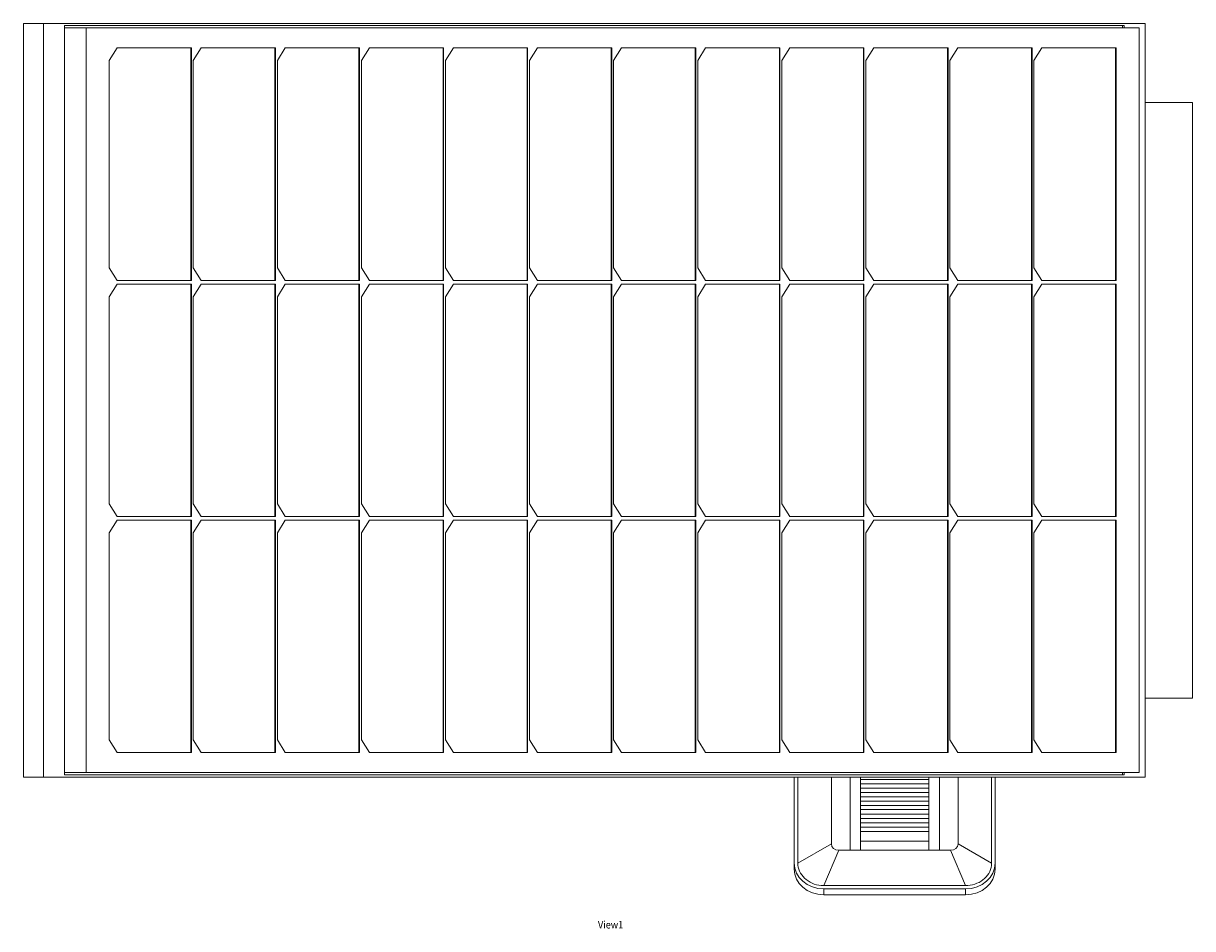
# Model space of a CAD drawing. Units: millimetres. Extents: x -1628 to 6678, y -4905 to 316.
# Drawn here: x -404 to 381, y -292 to 316 of the extents above; entities that cross this region are included whole.
import ezdxf

# ---------------------------------------------------------------- set-up
doc = ezdxf.new("R2010")
doc.units = ezdxf.units.MM
doc.header["$MEASUREMENT"] = 0
doc.linetypes.add('SOLID', pattern=[0])
doc.layers.add('LEVEL0', color=7, linetype='Continuous')
doc.styles.add('-3UR', font='-3UR.ttf', dxfattribs={"height": 0.2})

# ---------------------------------------------------------------- blocks, each defined once
blk = doc.blocks.new('*G0')
at = {"layer": 'LEVEL0', "color": 7, "linetype": 'SOLID', "lineweight": 18}
for p, q in [((-392.48, -213.48, 1975.77), (-392.48, 292.52, 1975.77)), ((-379.05, 292.52, 1989.2), (-392.48, 292.52, 1975.77)), ((360.59, 292.52, 1249.57), (-379.05, 292.52, 1989.2)), ((-379.05, -213.48, 1989.2), (-379.05, 292.52, 1989.2)), ((-364.91, 291.02, 1975.06), (-364.91, -211.98, 1975.06)), ((-364.91, 291.02, 1975.06), (346.44, 291.02, 1263.71)), ((345.38, 289.52, 1262.65), (345.38, 291.02, 1262.65)), ((346.44, 289.52, 1263.71), (346.44, 291.02, 1263.71)), ((360.59, 292.52, 1249.57), (360.59, -213.48, 1249.57)), ((-350.41, 289.52, 1985.31), (-364.91, 289.52, 1970.82)), ((-350.41, 289.52, 1985.31), (-350.41, -210.48, 1985.31)), ((356.7, 289.52, 1278.2), (-350.41, 289.52, 1985.31)), ((356.7, -210.48, 1278.2), (356.7, 289.52, 1278.2)), ((-334.85, 267.52, 1969.75), (-329.55, 276.02, 1964.45)), ((-329.55, 276.02, 1964.45), (-279.7, 276.02, 1914.6)), ((-280.05, 120.02, 1914.25), (-280.05, 276.02, 1914.25)), ((-279.7, 276.02, 1914.6), (-279.7, 120.02, 1914.6)), ((-278.41, 267.52, 1913.31), (-273.11, 276.02, 1908.01)), ((-273.11, 276.02, 1908.01), (-223.26, 276.02, 1858.16)), ((-223.61, 120.02, 1857.81), (-223.61, 276.02, 1857.81)), ((-223.26, 276.02, 1858.16), (-223.26, 120.02, 1858.16)), ((-221.97, 267.52, 1856.88), (-216.67, 276.02, 1851.57)), ((-216.67, 276.02, 1851.57), (-166.82, 276.02, 1801.72)), ((-167.17, 120.02, 1801.37), (-167.17, 276.02, 1801.37)), ((-166.82, 276.02, 1801.72), (-166.82, 120.02, 1801.72)), ((-165.53, 267.52, 1800.44), (-160.23, 276.02, 1795.13)), ((-160.23, 276.02, 1795.13), (-110.38, 276.02, 1745.28)), ((-110.73, 120.02, 1744.93), (-110.73, 276.02, 1744.93)), ((-110.38, 276.02, 1745.28), (-110.38, 120.02, 1745.28)), ((-109.09, 267.52, 1744), (-103.79, 276.02, 1738.69)), ((-103.79, 276.02, 1738.69), (-53.94, 276.02, 1688.84)), ((-54.29, 120.02, 1688.49), (-54.29, 276.02, 1688.49)), ((-53.94, 276.02, 1688.84), (-53.94, 120.02, 1688.84)), ((-52.65, 267.52, 1687.56), (-47.35, 276.02, 1682.25)), ((-47.35, 276.02, 1682.25), (2.5, 276.02, 1632.4)), ((2.15, 120.02, 1632.05), (2.15, 276.02, 1632.05)), ((2.5, 276.02, 1632.4), (2.5, 120.02, 1632.4)), ((3.79, 267.52, 1631.12), (9.09, 276.02, 1625.81)), ((9.09, 276.02, 1625.81), (58.94, 276.02, 1575.96)), ((58.59, 120.02, 1575.61), (58.59, 276.02, 1575.61)), ((58.94, 276.02, 1575.96), (58.94, 120.02, 1575.96)), ((60.23, 267.52, 1574.68), (65.53, 276.02, 1569.37)), ((65.53, 276.02, 1569.37), (115.38, 276.02, 1519.52)), ((115.03, 120.02, 1519.17), (115.03, 276.02, 1519.17)), ((115.38, 276.02, 1519.52), (115.38, 120.02, 1519.52)), ((116.67, 267.52, 1518.24), (121.97, 276.02, 1512.93)), ((121.97, 276.02, 1512.93), (171.82, 276.02, 1463.08)), ((171.47, 120.02, 1462.73), (171.47, 276.02, 1462.73)), ((171.82, 276.02, 1463.08), (171.82, 120.02, 1463.08)), ((173.11, 267.52, 1461.8), (178.41, 276.02, 1456.49)), ((178.41, 276.02, 1456.49), (228.26, 276.02, 1406.64)), ((227.91, 120.02, 1406.29), (227.91, 276.02, 1406.29)), ((228.26, 276.02, 1406.64), (228.26, 120.02, 1406.64)), ((229.55, 267.52, 1405.36), (234.85, 276.02, 1400.05)), ((234.85, 276.02, 1400.05), (284.7, 276.02, 1350.2)), ((284.35, 120.02, 1349.85), (284.35, 276.02, 1349.85)), ((284.7, 276.02, 1350.2), (284.7, 120.02, 1350.2)), ((285.99, 267.52, 1348.92), (291.29, 276.02, 1343.61)), ((291.29, 276.02, 1343.61), (341.14, 276.02, 1293.76)), ((340.79, 120.02, 1293.41), (340.79, 276.02, 1293.41)), ((341.14, 276.02, 1293.76), (341.14, 120.02, 1293.76)), ((-334.85, 128.52, 1969.75), (-334.85, 267.52, 1969.75)), ((-278.41, 128.52, 1913.31), (-278.41, 267.52, 1913.31)), ((-221.97, 128.52, 1856.88), (-221.97, 267.52, 1856.88)), ((-165.53, 128.52, 1800.44), (-165.53, 267.52, 1800.44)), ((-109.09, 128.52, 1744), (-109.09, 267.52, 1744)), ((-52.65, 128.52, 1687.56), (-52.65, 267.52, 1687.56)), ((3.79, 128.52, 1631.12), (3.79, 267.52, 1631.12)), ((60.23, 128.52, 1574.68), (60.23, 267.52, 1574.68)), ((116.67, 128.52, 1518.24), (116.67, 267.52, 1518.24)), ((173.11, 128.52, 1461.8), (173.11, 267.52, 1461.8)), ((229.55, 128.52, 1405.36), (229.55, 267.52, 1405.36)), ((285.99, 128.52, 1348.92), (285.99, 267.52, 1348.92)), ((360.59, 239.52, -1973.2), (392.48, 239.52, -1973.2)), ((392.48, 239.52, -1973.2), (392.48, -160.48, -1973.2)), ((-329.55, 120.02, 1964.45), (-334.85, 128.52, 1969.75)), ((-273.11, 120.02, 1908.01), (-278.41, 128.52, 1913.31)), ((-216.67, 120.02, 1851.57), (-221.97, 128.52, 1856.88)), ((-160.23, 120.02, 1795.13), (-165.53, 128.52, 1800.44)), ((-103.79, 120.02, 1738.69), (-109.09, 128.52, 1744)), ((-47.35, 120.02, 1682.25), (-52.65, 128.52, 1687.56)), ((9.09, 120.02, 1625.81), (3.79, 128.52, 1631.12)), ((65.53, 120.02, 1569.37), (60.23, 128.52, 1574.68)), ((121.97, 120.02, 1512.93), (116.67, 128.52, 1518.24)), ((178.41, 120.02, 1456.49), (173.11, 128.52, 1461.8)), ((234.85, 120.02, 1400.05), (229.55, 128.52, 1405.36)), ((291.29, 120.02, 1343.61), (285.99, 128.52, 1348.92)), ((-279.7, 120.02, 1914.6), (-329.55, 120.02, 1964.45)), ((-223.26, 120.02, 1858.16), (-273.11, 120.02, 1908.01)), ((-166.82, 120.02, 1801.72), (-216.67, 120.02, 1851.57)), ((-110.38, 120.02, 1745.28), (-160.23, 120.02, 1795.13)), ((-53.94, 120.02, 1688.84), (-103.79, 120.02, 1738.69)), ((2.5, 120.02, 1632.4), (-47.35, 120.02, 1682.25)), ((58.94, 120.02, 1575.96), (9.09, 120.02, 1625.81)), ((115.38, 120.02, 1519.52), (65.53, 120.02, 1569.37)), ((171.82, 120.02, 1463.08), (121.97, 120.02, 1512.93)), ((228.26, 120.02, 1406.64), (178.41, 120.02, 1456.49)), ((284.7, 120.02, 1350.2), (234.85, 120.02, 1400.05)), ((341.14, 120.02, 1293.76), (291.29, 120.02, 1343.61)), ((-334.85, 109.02, 1969.75), (-329.55, 117.52, 1964.45)), ((-329.55, 117.52, 1964.45), (-279.7, 117.52, 1914.6)), ((-280.05, -38.48, 1914.25), (-280.05, 117.52, 1914.25)), ((-279.7, 117.52, 1914.6), (-279.7, -38.48, 1914.6)), ((-278.41, 109.02, 1913.31), (-273.11, 117.52, 1908.01)), ((-273.11, 117.52, 1908.01), (-223.26, 117.52, 1858.16)), ((-223.61, -38.48, 1857.81), (-223.61, 117.52, 1857.81)), ((-223.26, 117.52, 1858.16), (-223.26, -38.48, 1858.16)), ((-221.97, 109.02, 1856.88), (-216.67, 117.52, 1851.57)), ((-216.67, 117.52, 1851.57), (-166.82, 117.52, 1801.72)), ((-167.17, -38.48, 1801.37), (-167.17, 117.52, 1801.37)), ((-166.82, 117.52, 1801.72), (-166.82, -38.48, 1801.72)), ((-165.53, 109.02, 1800.44), (-160.23, 117.52, 1795.13)), ((-160.23, 117.52, 1795.13), (-110.38, 117.52, 1745.28)), ((-110.73, -38.48, 1744.93), (-110.73, 117.52, 1744.93)), ((-110.38, 117.52, 1745.28), (-110.38, -38.48, 1745.28)), ((-109.09, 109.02, 1744), (-103.79, 117.52, 1738.69)), ((-103.79, 117.52, 1738.69), (-53.94, 117.52, 1688.84)), ((-54.29, -38.48, 1688.49), (-54.29, 117.52, 1688.49)), ((-53.94, 117.52, 1688.84), (-53.94, -38.48, 1688.84)), ((-52.65, 109.02, 1687.56), (-47.35, 117.52, 1682.25)), ((-47.35, 117.52, 1682.25), (2.5, 117.52, 1632.4)), ((2.15, -38.48, 1632.05), (2.15, 117.52, 1632.05)), ((2.5, 117.52, 1632.4), (2.5, -38.48, 1632.4)), ((3.79, 109.02, 1631.12), (9.09, 117.52, 1625.81)), ((9.09, 117.52, 1625.81), (58.94, 117.52, 1575.96)), ((58.59, -38.48, 1575.61), (58.59, 117.52, 1575.61)), ((58.94, 117.52, 1575.96), (58.94, -38.48, 1575.96)), ((60.23, 109.02, 1574.68), (65.53, 117.52, 1569.37)), ((65.53, 117.52, 1569.37), (115.38, 117.52, 1519.52)), ((115.03, -38.48, 1519.17), (115.03, 117.52, 1519.17)), ((115.38, 117.52, 1519.52), (115.38, -38.48, 1519.52)), ((116.67, 109.02, 1518.24), (121.97, 117.52, 1512.93)), ((121.97, 117.52, 1512.93), (171.82, 117.52, 1463.08)), ((171.47, -38.48, 1462.73), (171.47, 117.52, 1462.73)), ((171.82, 117.52, 1463.08), (171.82, -38.48, 1463.08)), ((173.11, 109.02, 1461.8), (178.41, 117.52, 1456.49)), ((178.41, 117.52, 1456.49), (228.26, 117.52, 1406.64)), ((227.91, -38.48, 1406.29), (227.91, 117.52, 1406.29)), ((228.26, 117.52, 1406.64), (228.26, -38.48, 1406.64)), ((229.55, 109.02, 1405.36), (234.85, 117.52, 1400.05)), ((234.85, 117.52, 1400.05), (284.7, 117.52, 1350.2)), ((284.35, -38.48, 1349.85), (284.35, 117.52, 1349.85)), ((284.7, 117.52, 1350.2), (284.7, -38.48, 1350.2)), ((285.99, 109.02, 1348.92), (291.29, 117.52, 1343.61)), ((291.29, 117.52, 1343.61), (341.14, 117.52, 1293.76)), ((340.79, -38.48, 1293.41), (340.79, 117.52, 1293.41)), ((341.14, 117.52, 1293.76), (341.14, -38.48, 1293.76)), ((-334.85, -29.98, 1969.75), (-334.85, 109.02, 1969.75)), ((-278.41, -29.98, 1913.31), (-278.41, 109.02, 1913.31)), ((-221.97, -29.98, 1856.88), (-221.97, 109.02, 1856.88)), ((-165.53, -29.98, 1800.44), (-165.53, 109.02, 1800.44)), ((-109.09, -29.98, 1744), (-109.09, 109.02, 1744)), ((-52.65, -29.98, 1687.56), (-52.65, 109.02, 1687.56)), ((3.79, -29.98, 1631.12), (3.79, 109.02, 1631.12)), ((60.23, -29.98, 1574.68), (60.23, 109.02, 1574.68)), ((116.67, -29.98, 1518.24), (116.67, 109.02, 1518.24)), ((173.11, -29.98, 1461.8), (173.11, 109.02, 1461.8)), ((229.55, -29.98, 1405.36), (229.55, 109.02, 1405.36)), ((285.99, -29.98, 1348.92), (285.99, 109.02, 1348.92)), ((-329.55, -38.48, 1964.45), (-334.85, -29.98, 1969.75)), ((-273.11, -38.48, 1908.01), (-278.41, -29.98, 1913.31)), ((-216.67, -38.48, 1851.57), (-221.97, -29.98, 1856.88)), ((-160.23, -38.48, 1795.13), (-165.53, -29.98, 1800.44)), ((-103.79, -38.48, 1738.69), (-109.09, -29.98, 1744)), ((-47.35, -38.48, 1682.25), (-52.65, -29.98, 1687.56)), ((9.09, -38.48, 1625.81), (3.79, -29.98, 1631.12)), ((65.53, -38.48, 1569.37), (60.23, -29.98, 1574.68)), ((121.97, -38.48, 1512.93), (116.67, -29.98, 1518.24)), ((178.41, -38.48, 1456.49), (173.11, -29.98, 1461.8)), ((234.85, -38.48, 1400.05), (229.55, -29.98, 1405.36)), ((291.29, -38.48, 1343.61), (285.99, -29.98, 1348.92)), ((-279.7, -38.48, 1914.6), (-329.55, -38.48, 1964.45)), ((-223.26, -38.48, 1858.16), (-273.11, -38.48, 1908.01)), ((-166.82, -38.48, 1801.72), (-216.67, -38.48, 1851.57)), ((-110.38, -38.48, 1745.28), (-160.23, -38.48, 1795.13)), ((-53.94, -38.48, 1688.84), (-103.79, -38.48, 1738.69)), ((2.5, -38.48, 1632.4), (-47.35, -38.48, 1682.25)), ((58.94, -38.48, 1575.96), (9.09, -38.48, 1625.81)), ((115.38, -38.48, 1519.52), (65.53, -38.48, 1569.37)), ((171.82, -38.48, 1463.08), (121.97, -38.48, 1512.93)), ((228.26, -38.48, 1406.64), (178.41, -38.48, 1456.49)), ((284.7, -38.48, 1350.2), (234.85, -38.48, 1400.05)), ((341.14, -38.48, 1293.76), (291.29, -38.48, 1343.61)), ((-334.85, -49.48, 1969.75), (-329.55, -40.98, 1964.45)), ((-329.55, -40.98, 1964.45), (-279.7, -40.98, 1914.6)), ((-280.05, -196.98, 1914.25), (-280.05, -40.98, 1914.25)), ((-279.7, -40.98, 1914.6), (-279.7, -196.98, 1914.6)), ((-278.41, -49.48, 1913.31), (-273.11, -40.98, 1908.01)), ((-273.11, -40.98, 1908.01), (-223.26, -40.98, 1858.16)), ((-223.61, -196.98, 1857.81), (-223.61, -40.98, 1857.81)), ((-223.26, -40.98, 1858.16), (-223.26, -196.98, 1858.16)), ((-221.97, -49.48, 1856.88), (-216.67, -40.98, 1851.57)), ((-216.67, -40.98, 1851.57), (-166.82, -40.98, 1801.72)), ((-167.17, -196.98, 1801.37), (-167.17, -40.98, 1801.37)), ((-166.82, -40.98, 1801.72), (-166.82, -196.98, 1801.72)), ((-165.53, -49.48, 1800.44), (-160.23, -40.98, 1795.13)), ((-160.23, -40.98, 1795.13), (-110.38, -40.98, 1745.28)), ((-110.73, -196.98, 1744.93), (-110.73, -40.98, 1744.93)), ((-110.38, -40.98, 1745.28), (-110.38, -196.98, 1745.28)), ((-109.09, -49.48, 1744), (-103.79, -40.98, 1738.69)), ((-103.79, -40.98, 1738.69), (-53.94, -40.98, 1688.84)), ((-54.29, -196.98, 1688.49), (-54.29, -40.98, 1688.49)), ((-53.94, -40.98, 1688.84), (-53.94, -196.98, 1688.84)), ((-52.65, -49.48, 1687.56), (-47.35, -40.98, 1682.25)), ((-47.35, -40.98, 1682.25), (2.5, -40.98, 1632.4)), ((2.15, -196.98, 1632.05), (2.15, -40.98, 1632.05)), ((2.5, -40.98, 1632.4), (2.5, -196.98, 1632.4)), ((3.79, -49.48, 1631.12), (9.09, -40.98, 1625.81)), ((9.09, -40.98, 1625.81), (58.94, -40.98, 1575.96)), ((58.59, -196.98, 1575.61), (58.59, -40.98, 1575.61)), ((58.94, -40.98, 1575.96), (58.94, -196.98, 1575.96)), ((60.23, -49.48, 1574.68), (65.53, -40.98, 1569.37)), ((65.53, -40.98, 1569.37), (115.38, -40.98, 1519.52)), ((115.03, -196.98, 1519.17), (115.03, -40.98, 1519.17)), ((115.38, -40.98, 1519.52), (115.38, -196.98, 1519.52)), ((116.67, -49.48, 1518.24), (121.97, -40.98, 1512.93)), ((121.97, -40.98, 1512.93), (171.82, -40.98, 1463.08)), ((171.47, -196.98, 1462.73), (171.47, -40.98, 1462.73)), ((171.82, -40.98, 1463.08), (171.82, -196.98, 1463.08)), ((173.11, -49.48, 1461.8), (178.41, -40.98, 1456.49)), ((178.41, -40.98, 1456.49), (228.26, -40.98, 1406.64)), ((227.91, -196.98, 1406.29), (227.91, -40.98, 1406.29)), ((228.26, -40.98, 1406.64), (228.26, -196.98, 1406.64)), ((229.55, -49.48, 1405.36), (234.85, -40.98, 1400.05)), ((234.85, -40.98, 1400.05), (284.7, -40.98, 1350.2)), ((284.35, -196.98, 1349.85), (284.35, -40.98, 1349.85)), ((284.7, -40.98, 1350.2), (284.7, -196.98, 1350.2)), ((285.99, -49.48, 1348.92), (291.29, -40.98, 1343.61)), ((291.29, -40.98, 1343.61), (341.14, -40.98, 1293.76)), ((340.79, -196.98, 1293.41), (340.79, -40.98, 1293.41)), ((341.14, -40.98, 1293.76), (341.14, -196.98, 1293.76)), ((-334.85, -188.48, 1969.75), (-334.85, -49.48, 1969.75)), ((-278.41, -188.48, 1913.31), (-278.41, -49.48, 1913.31)), ((-221.97, -188.48, 1856.88), (-221.97, -49.48, 1856.88)), ((-165.53, -188.48, 1800.44), (-165.53, -49.48, 1800.44)), ((-109.09, -188.48, 1744), (-109.09, -49.48, 1744)), ((-52.65, -188.48, 1687.56), (-52.65, -49.48, 1687.56)), ((3.79, -188.48, 1631.12), (3.79, -49.48, 1631.12)), ((60.23, -188.48, 1574.68), (60.23, -49.48, 1574.68)), ((116.67, -188.48, 1518.24), (116.67, -49.48, 1518.24)), ((173.11, -188.48, 1461.8), (173.11, -49.48, 1461.8)), ((229.55, -188.48, 1405.36), (229.55, -49.48, 1405.36)), ((285.99, -188.48, 1348.92), (285.99, -49.48, 1348.92)), ((392.48, -160.48, -1973.2), (360.59, -160.48, -1973.2)), ((-329.55, -196.98, 1964.45), (-334.85, -188.48, 1969.75)), ((-273.11, -196.98, 1908.01), (-278.41, -188.48, 1913.31)), ((-216.67, -196.98, 1851.57), (-221.97, -188.48, 1856.88)), ((-160.23, -196.98, 1795.13), (-165.53, -188.48, 1800.44)), ((-103.79, -196.98, 1738.69), (-109.09, -188.48, 1744)), ((-47.35, -196.98, 1682.25), (-52.65, -188.48, 1687.56)), ((9.09, -196.98, 1625.81), (3.79, -188.48, 1631.12)), ((65.53, -196.98, 1569.37), (60.23, -188.48, 1574.68)), ((121.97, -196.98, 1512.93), (116.67, -188.48, 1518.24)), ((178.41, -196.98, 1456.49), (173.11, -188.48, 1461.8)), ((234.85, -196.98, 1400.05), (229.55, -188.48, 1405.36)), ((291.29, -196.98, 1343.61), (285.99, -188.48, 1348.92)), ((-279.7, -196.98, 1914.6), (-329.55, -196.98, 1964.45)), ((-223.26, -196.98, 1858.16), (-273.11, -196.98, 1908.01)), ((-166.82, -196.98, 1801.72), (-216.67, -196.98, 1851.57)), ((-110.38, -196.98, 1745.28), (-160.23, -196.98, 1795.13)), ((-53.94, -196.98, 1688.84), (-103.79, -196.98, 1738.69)), ((2.5, -196.98, 1632.4), (-47.35, -196.98, 1682.25)), ((58.94, -196.98, 1575.96), (9.09, -196.98, 1625.81)), ((115.38, -196.98, 1519.52), (65.53, -196.98, 1569.37)), ((171.82, -196.98, 1463.08), (121.97, -196.98, 1512.93)), ((228.26, -196.98, 1406.64), (178.41, -196.98, 1456.49)), ((284.7, -196.98, 1350.2), (234.85, -196.98, 1400.05)), ((341.14, -196.98, 1293.76), (291.29, -196.98, 1343.61)), ((-350.41, -210.48, 1985.31), (-364.91, -210.48, 1970.82)), ((-350.41, -210.48, 1985.31), (356.7, -210.48, 1278.2)), ((345.38, -211.98, 1262.65), (345.38, -210.48, 1262.65)), ((346.44, -211.98, 1263.71), (346.44, -210.48, 1263.71)), ((-379.05, -213.48, 1989.2), (-392.48, -213.48, 1975.77)), ((360.59, -213.48, 1249.57), (-379.05, -213.48, 1989.2)), ((346.44, -211.98, 1263.71), (-364.91, -211.98, 1975.06)), ((124.98, -271.2, 1151.85), (124.98, -213.48, 1118.52)), ((127.48, -271.2, 1151.85), (127.48, -213.48, 1118.52)), ((149.98, -213.48, 1126.6), (149.98, -258.28, 1152.47)), ((215.48, -215.14, 1140.75), (169.48, -215.14, 1140.75)), ((169.48, -217.97, 1141.99), (215.48, -217.97, 1141.99)), ((234.98, -258.28, 1152.47), (234.98, -213.48, 1126.6)), ((257.48, -213.48, 1118.52), (257.48, -271.2, 1151.85)), ((259.98, -213.48, 1118.52), (259.98, -271.2, 1151.85)), ((215.48, -220.91, 1142.4), (169.48, -220.91, 1142.4)), ((169.48, -223.75, 1143.6), (215.48, -223.75, 1143.6)), ((215.48, -226.69, 1144), (169.48, -226.69, 1144)), ((169.48, -229.54, 1145.17), (215.48, -229.54, 1145.17)), ((215.48, -232.49, 1145.55), (169.48, -232.49, 1145.55)), ((169.48, -235.34, 1146.68), (215.48, -235.34, 1146.68)), ((215.48, -238.3, 1147.06), (169.48, -238.3, 1147.06)), ((169.48, -241.16, 1148.16), (215.48, -241.16, 1148.16)), ((215.48, -244.12, 1148.52), (169.48, -244.12, 1148.52)), ((169.48, -246.99, 1149.58), (215.48, -246.99, 1149.58)), ((215.48, -249.95, 1149.93), (169.48, -249.95, 1149.93)), ((169.48, -256.55, 1151.47), (215.48, -256.55, 1151.47)), ((154.98, -262.61, 1154.97), (162.48, -262.61, 1154.97)), ((162.48, -262.61, 1154.97), (169.48, -262.61, 1154.97)), ((169.48, -262.61, 1154.97), (215.48, -262.61, 1154.97)), ((215.48, -262.61, 1154.97), (222.48, -262.61, 1154.97)), ((222.48, -262.61, 1154.97), (229.98, -262.61, 1154.97)), ((124.98, -275.2, 1144.92), (124.98, -271.2, 1151.85)), ((259.98, -275.2, 1144.92), (259.98, -271.2, 1151.85)), ((239.98, -286.36, 1160.6), (144.98, -286.36, 1160.6)), ((239.98, -288.52, 1161.85), (144.98, -288.52, 1161.85)), ((144.98, -292.52, 1154.92), (239.98, -292.52, 1154.92))]:
    blk.add_line(p, q, dxfattribs=at)
at = {"layer": 'LEVEL0', "color": 196, "linetype": 'SOLID', "lineweight": 9}
for p, q in [((127.48, -271.2, 1151.85), (149.98, -258.28, 1152.47)), ((257.48, -271.2, 1151.85), (234.98, -258.28, 1152.47)), ((144.98, -286.36, 1160.6), (154.98, -262.61, 1154.97)), ((239.98, -286.36, 1160.6), (229.98, -262.61, 1154.97)), ((144.98, -292.52, 1154.92), (144.98, -288.52, 1161.85)), ((239.98, -292.52, 1154.92), (239.98, -288.52, 1161.85))]:
    blk.add_line(p, q, dxfattribs=at)
at = {"layer": 'LEVEL0', "color": 7, "linetype": 'SOLID', "lineweight": 18, "extrusion": (-1, 0, 0)}
for centre in [(421.89, 427.98, -162.48), (421.89, 427.98, -169.48), (421.89, 427.98, -215.48)]:
    blk.add_arc(centre, 744.23, 102.35817, 106.26248, dxfattribs=at)
at = {"layer": 'LEVEL0', "color": 7, "linetype": 'SOLID', "lineweight": 18, "extrusion": (1, 0, 0)}
blk.add_arc((-421.89, 427.98, 222.48), 744.23, 73.73752, 77.64183, dxfattribs=at)
at = {"layer": 'LEVEL0', "color": 7, "linetype": 'SOLID', "lineweight": 18, "extrusion": (0, 0.5, 0.866025)}
for centre, radius, start, end in [((-154.98, 799.91, 868.93), 5, 0, 89.99999), ((-229.98, 799.91, 868.93), 5, 90, 180), ((-144.98, 810.79, 853.93), 20, 0, 90), ((-239.98, 810.79, 853.93), 20, 90, 180)]:
    blk.add_arc(centre, radius, start, end, dxfattribs=at)
at = {"layer": 'LEVEL0', "color": 7, "linetype": 'SOLID', "lineweight": 18, "extrusion": (0, -0.5, -0.866025)}
for centre, start, end in [((144.98, 810.79, -861.93), 90, 180), ((239.98, 810.79, -861.93), 0, 90)]:
    blk.add_arc(centre, 20, start, end, dxfattribs=at)
at = {"layer": 'LEVEL0', "color": 7, "linetype": 'SOLID', "lineweight": 18, "extrusion": (2.51e-14, -0.5, -0.866025)}
blk.add_open_spline([(144.98, -286.36, 1160.6), (144.36, -286.36, 1160.6), (143.74, -286.33, 1160.58), (143.13, -286.27, 1160.55), (141, -286.08, 1160.43), (138.92, -285.54, 1160.12), (137.02, -284.7, 1159.64), (135.12, -283.86, 1159.15), (133.4, -282.71, 1158.49), (131.97, -281.34, 1157.7), (130.54, -279.96, 1156.9), (129.41, -278.35, 1155.97), (128.64, -276.63, 1154.98), (127.88, -274.9, 1153.98), (127.48, -273.05, 1152.91), (127.48, -271.2, 1151.85)], degree=3, knots=[0, 0, 0, 0, 0.067585, 0.067585, 0.067585, 0.30068, 0.30068, 0.30068, 0.533706, 0.533706, 0.533706, 0.767005, 0.767005, 0.767005, 1, 1, 1, 1], dxfattribs=at)
at = {"layer": 'LEVEL0', "color": 7, "linetype": 'SOLID', "lineweight": 18, "extrusion": (-7.71e-14, -0.5, -0.866025)}
blk.add_open_spline([(257.48, -271.2, 1151.85), (257.48, -271.74, 1152.15), (257.45, -272.28, 1152.46), (257.38, -272.81, 1152.77), (257.16, -274.65, 1153.83), (256.54, -276.45, 1154.88), (255.57, -278.1, 1155.83), (254.6, -279.74, 1156.78), (253.27, -281.23, 1157.64), (251.68, -282.47, 1158.35), (250.1, -283.71, 1159.07), (248.24, -284.69, 1159.63), (246.25, -285.35, 1160.02), (244.25, -286.02, 1160.4), (242.12, -286.36, 1160.6), (239.98, -286.36, 1160.6)], degree=3, knots=[0, 0, 0, 0, 0.067585, 0.067585, 0.067585, 0.30068, 0.30068, 0.30068, 0.533706, 0.533706, 0.533706, 0.767005, 0.767005, 0.767005, 1, 1, 1, 1], dxfattribs=at)

msp = doc.modelspace()

# ---------------------------------------------------------------- block references
msp.add_blockref('*G0', (-11.23, 23.28))

# ---------------------------------------------------------------- texts
at = {"layer": 'LEVEL0', "color": 7, "linetype": 'SOLID', "lineweight": 9, "insert": (-17.98, -289.33), "char_height": 5, "attachment_point": 4, "style": '-3UR'}
msp.add_mtext('\\f-3UR|b0|i0|c177|p0;\\W0.9;View1', dxfattribs=at)

doc.saveas('drawing.dxf')
